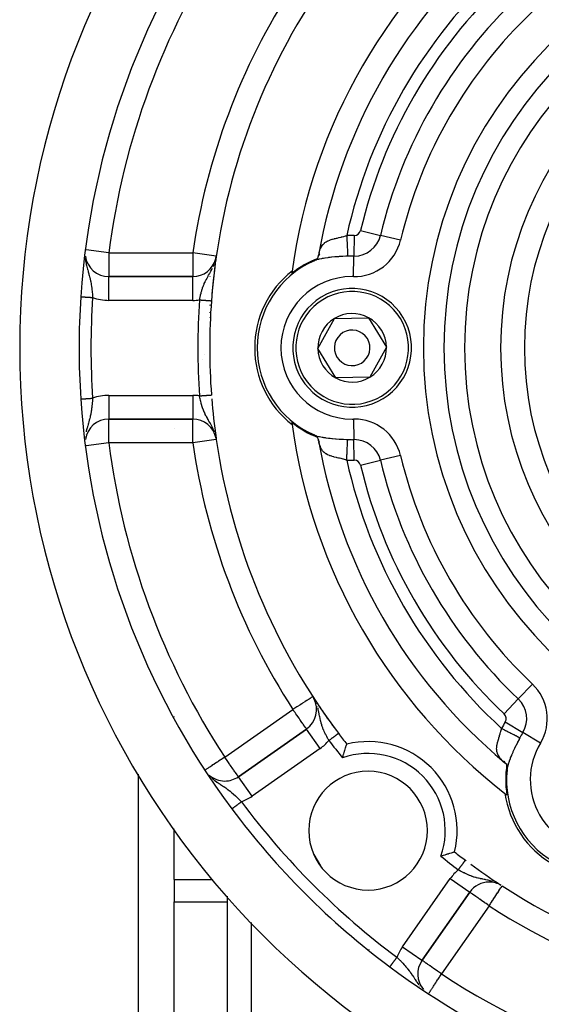
# Model space of a CAD drawing. Units: millimetres. Extents: x 24 to 1084, y -556 to 273.
# Drawn here: x 903 to 947, y -151 to -68 of the extents above; entities that cross this region are included whole.
import ezdxf

# ---------------------------------------------------------------- set-up
doc = ezdxf.new("R2010")
doc.units = ezdxf.units.MM
doc.linetypes.add('DASHED', pattern=[9.652, 8.128, -1.524])
doc.layers.add('nevidi', color=4, linetype='DASHED')

msp = doc.modelspace()

# ---------------------------------------------------------------- linework, layer by layer
at = {"color": 2}
for p, q in [((928.203, -87.863), (928.166, -88.051)), ((928.239, -87.887), (928.171, -88.023)), ((928.222, -87.86), (928.176, -88)), ((928.34, -87.161), (928.337, -87.166)), ((928.337, -87.166), (928.34, -87.161)), ((919.53, -88.252), (919.554, -88.092)), ((927.499, -88.616), (927.497, -88.619)), ((927.497, -88.619), (927.499, -88.616)), ((927.813, -88.468), (927.797, -88.475)), ((927.989, -88.364), (927.836, -88.447)), ((917.575, -89.806), (910.51, -89.806)), ((910.51, -89.806), (917.575, -89.806)), ((917, -89.736), (917, -89.734)), ((917, -89.736), (917, -89.734)), ((917.575, -89.809), (917.575, -89.806)), ((928.114, -95.872), (929.5, -93.339)), ((929.5, -93.339), (932.386, -93.274)), ((932.386, -93.274), (933.886, -95.74)), ((929.614, -98.338), (928.114, -95.872)), ((933.886, -95.74), (932.5, -98.272)), ((932.5, -98.272), (929.614, -98.338)), ((919.261, -100.806), (919.232, -100.806)), ((910.51, -101.804), (910.51, -101.806)), ((910.51, -101.806), (917.575, -101.806)), ((917.575, -101.806), (910.51, -101.806)), ((916, -102.626), (916, -102.625)), ((919.513, -103.295), (919.554, -103.52)), ((919.514, -103.298), (919.554, -103.52)), ((919.54, -103.429), (919.515, -103.306)), ((919.523, -103.331), (919.554, -103.52)), ((919.527, -103.349), (919.554, -103.52)), ((919.528, -103.352), (919.554, -103.52)), ((919.53, -103.361), (919.554, -103.52)), ((919.533, -103.377), (919.554, -103.52)), ((919.535, -103.386), (919.554, -103.52)), ((927.497, -102.993), (927.499, -102.995)), ((927.499, -102.995), (927.497, -102.993)), ((927.761, -103.121), (927.784, -103.13)), ((927.784, -103.132), (927.813, -103.144)), ((928.166, -103.561), (928.203, -103.746)), ((928.176, -103.611), (928.222, -103.754)), ((920.5, -108.237), (920.5, -108.211)), ((920.5, -108.237), (920.5, -108.211)), ((914.168, -123.306), (914.133, -123.306)), ((916, -126.901), (916, -126.866)), ((927.157, -127.906), (921.42, -131.923)), ((921.42, -131.923), (927.157, -127.906)), ((927.158, -127.907), (927.157, -127.906)), ((943.723, -130.63), (943.867, -130.756)), ((943.729, -130.612), (943.828, -130.722)), ((943.762, -130.61), (943.845, -130.737)), ((913, -170.806), (913, -131.7)), ((944.031, -131.629), (944.036, -131.638)), ((944.036, -131.638), (944.031, -131.629)), ((944.05, -131.066), (944.045, -131.24)), ((944.052, -131.27), (944.048, -131.301)), ((920.273, -132.287), (920.273, -132.289)), ((920.5, -132.272), (920.5, -132.268)), ((920.5, -132.272), (920.5, -132.268)), ((921.422, -131.927), (921.42, -131.923)), ((921.75, -132.037), (921.749, -132.036)), ((921.75, -132.037), (921.749, -132.036)), ((920.5, -134.078), (920.5, -134.076)), ((920.5, -134.078), (920.5, -134.076)), ((916, -140.567), (916, -136.311)), ((916, -140.567), (916, -141.412)), ((916, -141.412), (916, -142.471)), ((936.883, -147.386), (940.901, -141.649)), ((940.901, -141.649), (936.883, -147.386)), ((943.552, -141.071), (943.436, -141.004)), ((943.626, -141.12), (943.627, -141.118)), ((916, -158.753), (916, -142.471)), ((920.5, -208.63), (920.5, -141.986)), ((920.5, -208.63), (920.5, -141.986)), ((927.682, -142.312), (927.68, -142.308)), ((936.881, -147.385), (936.883, -147.386))]:
    msp.add_line(p, q, dxfattribs=at)
for points in [[(927.747, -88.497), (927.784, -88.48), (927.797, -88.474), (927.812, -88.465), (927.819, -88.46), (927.829, -88.452), (927.836, -88.447), (927.837, -88.446), (927.839, -88.445), (927.845, -88.44), (927.854, -88.434), (927.856, -88.432), (927.863, -88.428), (927.873, -88.421), (927.874, -88.42), (927.877, -88.418), (927.881, -88.415), (927.883, -88.414), (927.893, -88.407), (927.9, -88.402), (927.904, -88.4), (927.915, -88.393), (927.92, -88.39), (927.925, -88.387), (927.932, -88.383), (927.938, -88.379), (927.95, -88.372), (927.951, -88.371), (927.97, -88.359), (927.978, -88.354), (927.988, -88.348), (928.005, -88.338), (928.019, -88.33), (928.031, -88.322), (928.032, -88.322), (928.043, -88.316), (928.046, -88.314), (928.057, -88.307), (928.065, -88.302), (928.081, -88.292), (928.084, -88.29), (928.094, -88.284), (928.102, -88.279), (928.103, -88.278), (928.104, -88.278), (928.119, -88.268)], [(928.119, -88.268), (928.151, -88.126), (928.166, -88.051), (928.177, -87.989)], [(908.143, -91.498), (908.144, -91.498), (908.144, -91.498)], [(928.119, -103.344), (928.109, -103.337), (928.104, -103.334), (928.102, -103.333), (928.094, -103.327), (928.085, -103.322), (928.075, -103.315), (928.065, -103.31), (928.064, -103.309), (928.054, -103.303), (928.046, -103.298), (928.043, -103.296), (928.032, -103.29), (928.02, -103.283), (928.019, -103.282), (928.009, -103.276), (927.997, -103.269), (927.987, -103.263), (927.985, -103.262), (927.973, -103.254), (927.97, -103.252), (927.961, -103.247), (927.949, -103.24), (927.938, -103.233), (927.931, -103.229), (927.92, -103.222), (927.915, -103.218), (927.904, -103.211), (927.893, -103.204), (927.883, -103.198), (927.881, -103.197), (927.874, -103.192), (927.873, -103.191), (927.863, -103.184), (927.854, -103.178), (927.845, -103.172), (927.839, -103.167), (927.836, -103.164), (927.829, -103.16), (927.813, -103.148), (927.812, -103.147), (927.797, -103.138), (927.784, -103.132), (927.747, -103.114)], [(928.177, -103.622), (928.166, -103.561), (928.158, -103.524), (928.15, -103.483), (928.119, -103.344)], [(930.187, -130.332), (930.195, -130.306), (930.233, -130.176), (930.24, -130.149), (930.278, -130.022), (930.286, -129.997), (930.287, -129.993), (930.32, -129.886), (930.323, -129.876), (930.331, -129.851), (930.348, -129.797), (930.366, -129.738), (930.373, -129.715), (930.407, -129.611), (930.413, -129.591), (930.443, -129.498), (930.449, -129.48), (930.476, -129.4), (930.481, -129.385), (930.503, -129.318), (930.507, -129.306), (930.525, -129.255), (930.528, -129.246), (930.54, -129.211), (930.542, -129.206), (930.542, -129.203), (930.548, -129.187), (930.548, -129.187), (930.549, -129.185), (930.55, -129.182)], [(944.032, -130.905), (943.924, -130.806), (943.867, -130.756), (943.819, -130.716)], [(944.044, -131.342), (944.048, -131.301), (944.049, -131.287), (944.049, -131.269), (944.048, -131.261), (944.046, -131.248), (944.045, -131.24), (944.045, -131.238), (944.045, -131.236), (944.044, -131.228), (944.043, -131.218), (944.043, -131.215), (944.042, -131.207), (944.041, -131.195), (944.041, -131.194), (944.04, -131.19), (944.04, -131.185), (944.04, -131.183), (944.039, -131.171), (944.039, -131.162), (944.039, -131.158), (944.038, -131.145), (944.038, -131.139), (944.038, -131.132), (944.037, -131.125), (944.037, -131.118), (944.037, -131.104), (944.037, -131.102), (944.036, -131.08), (944.036, -131.07), (944.036, -131.059), (944.036, -131.039), (944.035, -131.022), (944.035, -131.008), (944.035, -131.008), (944.035, -130.995), (944.035, -130.992), (944.034, -130.979), (944.034, -130.969), (944.034, -130.95), (944.034, -130.946), (944.033, -130.935), (944.033, -130.926), (944.033, -130.924), (944.033, -130.923), (944.032, -130.905)], [(944.059, -131.233), (944.052, -131.277), (944.049, -131.302)], [(939.621, -138.257), (939.619, -138.258), (939.603, -138.264), (939.601, -138.265), (939.6, -138.265), (939.56, -138.279), (939.559, -138.279), (939.5, -138.299), (939.499, -138.299), (939.491, -138.302), (939.434, -138.321), (939.422, -138.325), (939.421, -138.326), (939.326, -138.357), (939.325, -138.357), (939.216, -138.393), (939.214, -138.394), (939.209, -138.395), (939.119, -138.424), (939.091, -138.433), (939.089, -138.433), (939.01, -138.459), (938.955, -138.476), (938.953, -138.476), (938.92, -138.487), (938.813, -138.519), (938.81, -138.52), (938.808, -138.521), (938.657, -138.566), (938.655, -138.566), (938.501, -138.611), (938.498, -138.612), (938.474, -138.619)]]:
    msp.add_lwpolyline(points, dxfattribs=at)
for centre, radius, start, end in [((973, -95.806), 70, 99.89859, 260.10141), ((973, -95.806), 65, 143.32399, 176.19988), ((973, -95.806), 47.5, 127.82432, 172.17568), ((973, -95.806), 45.5, 129.8921, 170.1079), ((973, -95.806), 54, 147.04671, 175.78606), ((973, -95.806), 27.5, 0, 180), ((910.51, -87.806), 2, 187.81633, 270), ((917.575, -87.806), 2, 270, 346.06635), ((973, -95.806), 54, 172.11737, 173.22358), ((973, -95.806), 54, 171.78679, 172.02897), ((931, -95.806), 8, 113.99762, 246.00238), ((931, -95.806), 8.07, 110.91659, 129.05792), ((973, -95.806), 54, 173.28354, 175.44306), ((931, -95.806), 8.21, 128.03095, 231.96905), ((973, -95.806), 47.5, 172.17568, 172.41931), ((931, -95.806), 5, 301.30286, 121.30286), ((973, -95.806), 65, 176.19988, 183.80012), ((973, -95.806), 54, 175.78606, 184.21394), ((973, -95.806), 54, 175.66777, 175.78606), ((931, -95.806), 5, 121.30286, 301.30286), ((931, -95.806), 2.887, 121.30286, 181.30286), ((931, -95.806), 2.887, 61.30286, 121.30286), ((931, -95.806), 2.887, 1.30286, 61.30286), ((931, -95.806), 1.5, 121.30286, 301.30286), ((931, -95.806), 1.5, 301.30286, 121.30286), ((931, -95.806), 2.887, 181.30286, 241.30286), ((931, -95.806), 2.887, 301.30286, 1.30286), ((973, -95.806), 27.5, 180, 0), ((931, -95.806), 2.887, 241.30286, 301.30286), ((973, -95.806), 65, 183.80012, 216.67601), ((973, -95.806), 54, 184.21394, 184.23063), ((973, -95.806), 54, 184.55623, 188.09289), ((910.51, -103.806), 2, 90, 171.93101), ((917.575, -103.806), 2, 10.86211, 90), ((973, -95.806), 47.5, 187.58069, 187.82432), ((931, -95.806), 8.07, 230.94208, 249.08341), ((973, -95.806), 47.5, 187.82432, 232.17568), ((973, -95.806), 54, 188.21321, 216.95256), ((973, -95.806), 45.5, 189.8921, 230.1079), ((973, -95.806), 54, 212.95329, 213.19547), ((926.01, -126.267), 2, 305, 27.793), ((926.01, -126.267), 2, 27.88174, 28.34175), ((973, -95.806), 54, 213.28387, 214.39008), ((973, -95.806), 54, 214.45003, 216.60955), ((973, -95.806), 54, 216.83427, 216.95255), ((973, -95.806), 54, 216.95256, 218.17544), ((932.342, -136.465), 7.5, 346.17684, 103.82316), ((952, -132.179), 8.07, 170.91659, 189.05792), ((920.273, -130.285), 2, 228.61382, 270), ((932.342, -136.465), 5, 90, 270), ((932.342, -136.465), 5, 270, 90), ((952, -132.179), 8, 173.99762, 306.00238), ((920.273, -130.285), 2, 270, 305), ((952, -132.179), 8.21, 188.03095, 291.96905), ((973, -95.806), 47.5, 232.17568, 232.41931), ((973, -95.806), 65, 216.67601, 233.32399), ((973, -95.806), 54, 231.82456, 233.04744), ((973, -95.806), 54, 233.04744, 233.12515), ((973, -95.806), 54, 233.64156, 236.9276), ((973, -95.806), 54, 237.04671, 306.95256), ((942.539, -142.796), 2, 90, 145), ((942.539, -142.796), 2, 59.58195, 90), ((938.522, -148.534), 2, 145, 220.84911), ((973, -95.806), 65, 233.32399, 260.07621)]:
    msp.add_arc(centre, radius, start, end, dxfattribs=at)
at = {"layer": 'nevidi', "color": 7, "linetype": 'Continuous'}
for p, q in [((930.974, -78.598), (930.983, -78.583)), ((931.7, -85.932), (933.385, -86.335)), ((931.169, -86.343), (931.138, -88.075)), ((935.069, -86.738), (933.385, -86.335)), ((910.51, -87.806), (908.595, -87.561)), ((910.51, -87.806), (917.575, -87.806)), ((919.554, -88.092), (917.575, -87.806)), ((919.495, -88.398), (919.521, -88.281)), ((931.107, -89.807), (931.138, -88.075)), ((925.952, -89.309), (925.948, -89.307)), ((926.182, -89.442), (926.17, -89.435)), ((910.51, -91.806), (910.51, -89.806)), ((917.575, -91.806), (917.575, -89.809)), ((919, -89.781), (919, -89.784)), ((908.152, -91.499), (908.158, -91.499)), ((917.575, -91.806), (910.51, -91.806)), ((919, -92.175), (919, -92.233)), ((919, -92.805), (919, -92.843)), ((919, -93.222), (919, -93.246)), ((919, -94.24), (919, -94.256)), ((919, -94.439), (919, -94.45)), ((919, -94.577), (919, -94.586)), ((918.357, -96.766), (918.357, -96.765)), ((918.588, -96.365), (918.589, -96.363)), ((918.097, -97.216), (918.097, -97.215)), ((908.145, -100.114), (908.148, -100.114)), ((910.51, -99.806), (917.575, -99.806)), ((910.51, -99.806), (910.51, -101.804)), ((917.575, -99.806), (917.575, -101.806)), ((919.239, -100.884), (919.271, -100.884)), ((931.107, -101.805), (931.138, -103.537)), ((919.368, -102.197), (919.37, -102.197)), ((919.38, -102.197), (919.438, -102.197)), ((925.952, -102.303), (925.948, -102.305)), ((926.182, -102.17), (926.17, -102.177)), ((908.524, -103.3), (908.522, -103.32)), ((919.554, -103.52), (917.575, -103.806)), ((919.488, -103.17), (919.492, -103.183)), ((931.169, -105.268), (931.138, -103.537)), ((910.51, -103.806), (908.595, -104.051)), ((917.575, -103.806), (910.51, -103.806)), ((931.7, -105.68), (933.385, -105.277)), ((935.069, -104.874), (933.385, -105.277)), ((946.181, -124.121), (944.99, -125.378)), ((927.806, -125.377), (927.772, -125.317)), ((927.994, -125.789), (927.984, -125.762)), ((928.066, -125.999), (928.062, -125.986)), ((943.799, -126.636), (944.99, -125.378)), ((920.273, -130.285), (926.01, -126.267)), ((943.89, -127.301), (945.374, -128.194)), ((928.304, -129.544), (927.158, -127.907)), ((946.859, -129.087), (945.374, -128.194)), ((928.304, -129.544), (922.567, -133.561)), ((921.014, -132.142), (921.013, -132.138)), ((922.567, -133.561), (921.422, -131.927)), ((943.85, -133.303), (943.846, -133.305)), ((944.073, -133.174), (944.07, -133.175)), ((920.872, -134.627), (920.875, -134.625)), ((922.185, -136.246), (922.185, -136.244)), ((922.9, -137.106), (922.899, -137.107)), ((927.772, -138.468), (928.327, -139.43)), ((916, -140.567), (919.226, -140.567)), ((935.245, -146.239), (939.262, -140.502)), ((939.262, -140.502), (940.901, -141.649)), ((943.032, -140.818), (943.022, -140.814)), ((916, -142.471), (920.5, -142.471)), ((927.68, -142.308), (927.682, -142.312)), ((942.539, -142.796), (938.522, -148.534)), ((922.5, -144.214), (922.5, -206.321)), ((932.403, -146.489), (932.405, -146.492)), ((935.245, -146.239), (936.881, -147.385)), ((936.672, -149.514), (936.703, -149.551))]:
    msp.add_line(p, q, dxfattribs=at)
for points in [[(928.208, -87.833), (928.216, -87.799), (928.263, -87.623), (928.274, -87.591), (928.29, -87.545), (928.336, -87.431), (928.349, -87.402), (928.404, -87.295), (928.425, -87.259), (928.441, -87.234), (928.533, -87.111), (928.544, -87.097), (928.551, -87.089), (928.658, -86.984), (928.679, -86.966), (928.71, -86.942), (928.8, -86.879), (928.824, -86.865), (928.901, -86.821), (928.957, -86.793), (928.982, -86.781), (929.113, -86.728), (929.126, -86.723), (929.153, -86.713), (929.304, -86.665), (929.333, -86.656), (929.347, -86.652), (929.489, -86.614), (929.519, -86.607), (929.6, -86.587), (929.682, -86.568), (929.713, -86.561), (929.73, -86.557), (929.867, -86.525), (929.878, -86.522), (929.909, -86.515), (930.076, -86.476), (930.107, -86.468), (930.148, -86.458), (930.274, -86.426), (930.306, -86.418), (930.437, -86.382), (930.475, -86.371), (930.508, -86.362), (930.54, -86.353)], [(930.54, -86.353), (930.54, -86.353), (930.542, -86.393), (930.55, -86.564), (930.553, -86.624), (930.554, -86.643), (930.562, -86.812), (930.566, -86.889), (930.566, -86.889), (930.574, -87.053), (930.578, -87.127), (930.578, -87.145), (930.585, -87.282), (930.588, -87.352), (930.59, -87.386), (930.596, -87.497), (930.599, -87.561), (930.601, -87.607), (930.605, -87.693), (930.608, -87.751), (930.611, -87.806), (930.614, -87.869), (930.616, -87.919), (930.619, -87.978), (930.621, -88.02), (930.623, -88.063), (930.624, -88.083)], [(910.51, -87.806), (910.51, -87.994), (910.51, -87.995), (910.51, -88.258), (910.51, -88.262), (910.51, -88.515), (910.51, -88.52), (910.51, -88.759), (910.51, -88.765), (910.51, -88.986), (910.51, -88.992), (910.51, -89.175), (910.51, -89.191), (910.51, -89.197), (910.51, -89.372), (910.51, -89.377), (910.51, -89.524), (910.51, -89.528), (910.51, -89.646), (910.51, -89.648), (910.51, -89.734), (910.51, -89.735), (910.51, -89.788), (910.51, -89.788), (910.51, -89.806)], [(917.575, -87.806), (917.575, -87.994), (917.575, -87.996), (917.575, -88.258), (917.575, -88.263), (917.575, -88.37), (917.575, -88.515), (917.575, -88.521), (917.575, -88.759), (917.575, -88.767), (917.575, -88.986), (917.575, -88.994), (917.575, -89.191), (917.575, -89.199), (917.575, -89.372), (917.575, -89.378), (917.575, -89.524), (917.575, -89.529), (917.575, -89.646), (917.575, -89.649), (917.575, -89.734), (917.575, -89.736), (917.575, -89.788), (917.575, -89.788), (917.575, -89.806)], [(908.516, -88.222), (908.522, -88.293), (908.523, -88.301), (908.544, -88.458), (908.547, -88.479), (908.556, -88.531), (908.558, -88.54), (908.597, -88.74), (908.602, -88.76), (908.605, -88.772), (908.631, -88.881), (908.657, -88.983), (908.66, -88.994), (908.67, -89.032), (908.716, -89.197), (908.719, -89.207), (908.729, -89.242), (908.759, -89.346), (908.777, -89.407), (908.779, -89.414), (908.825, -89.573), (908.836, -89.613), (908.837, -89.618), (908.861, -89.704), (908.89, -89.814), (908.891, -89.819), (908.908, -89.885), (908.94, -90.017), (908.941, -90.023), (908.969, -90.15), (908.976, -90.184), (908.984, -90.223), (908.985, -90.23), (909.022, -90.434), (909.023, -90.441), (909.03, -90.483), (909.054, -90.646), (909.055, -90.652), (909.072, -90.78), (909.074, -90.797), (909.082, -90.864), (909.082, -90.87), (909.104, -91.077), (909.105, -91.086), (909.105, -91.092), (909.124, -91.31), (909.124, -91.317), (909.128, -91.373), (909.139, -91.535), (909.14, -91.542), (909.141, -91.564)], [(919.435, -88.603), (919.455, -88.538), (919.456, -88.537)], [(930.624, -88.083), (930.524, -88.088), (930.475, -88.091), (930.213, -88.105), (930.164, -88.108), (929.907, -88.125), (929.858, -88.129), (929.622, -88.147), (929.602, -88.149), (929.554, -88.153), (929.302, -88.176), (929.256, -88.18), (929.159, -88.191), (929.009, -88.208), (928.963, -88.213), (928.731, -88.245), (928.688, -88.251), (928.58, -88.269), (928.519, -88.28), (928.465, -88.289), (928.425, -88.297), (928.217, -88.343), (928.179, -88.352), (928.084, -88.378), (927.989, -88.406), (927.955, -88.417), (927.784, -88.481), (927.761, -88.491)], [(918.149, -91.764), (918.152, -91.749), (918.163, -91.686), (918.179, -91.603), (918.192, -91.542), (918.221, -91.406), (918.223, -91.396), (918.225, -91.386), (918.237, -91.336), (918.272, -91.193), (918.287, -91.134), (918.289, -91.127), (918.326, -90.995), (918.344, -90.937), (918.371, -90.85), (918.387, -90.802), (918.406, -90.747), (918.453, -90.616), (918.468, -90.578), (918.471, -90.572), (918.474, -90.562), (918.527, -90.435), (918.55, -90.382), (918.583, -90.308), (918.607, -90.259), (918.632, -90.207), (918.679, -90.112), (918.692, -90.087), (918.718, -90.037), (918.719, -90.035), (918.782, -89.92), (918.81, -89.869), (918.864, -89.773), (918.876, -89.752), (918.879, -89.747), (918.908, -89.697), (918.981, -89.57), (919.009, -89.521), (919.029, -89.485), (919.051, -89.446), (919.082, -89.39), (919.109, -89.341), (919.174, -89.219), (919.18, -89.207), (919.207, -89.154), (919.231, -89.104)], [(919.298, -88.96), (919.299, -88.958), (919.359, -88.813), (919.383, -88.752)], [(908.144, -91.498), (908.144, -91.498), (908.147, -91.498), (908.147, -91.498), (908.151, -91.498)], [(908.159, -91.499), (908.16, -91.499), (908.166, -91.499), (908.167, -91.499), (908.175, -91.5)], [(908.177, -91.5), (908.187, -91.501), (908.189, -91.501), (908.192, -91.501), (908.2, -91.502), (908.202, -91.502), (908.215, -91.503), (908.217, -91.503), (908.232, -91.504), (908.234, -91.504), (908.242, -91.505), (908.25, -91.505), (908.252, -91.505), (908.27, -91.506), (908.272, -91.506), (908.291, -91.508), (908.294, -91.508), (908.309, -91.509), (908.314, -91.509), (908.317, -91.509), (908.338, -91.511), (908.341, -91.511), (908.364, -91.513), (908.367, -91.513), (908.39, -91.514), (908.391, -91.514), (908.395, -91.515), (908.42, -91.516), (908.423, -91.517), (908.449, -91.518), (908.453, -91.519), (908.48, -91.52), (908.484, -91.521), (908.485, -91.521), (908.513, -91.522), (908.517, -91.523), (908.546, -91.525), (908.55, -91.525), (908.58, -91.527), (908.585, -91.527), (908.591, -91.528), (908.616, -91.529), (908.62, -91.53), (908.652, -91.532), (908.657, -91.532), (908.689, -91.534), (908.694, -91.535), (908.707, -91.535), (908.727, -91.537), (908.732, -91.537), (908.766, -91.539), (908.771, -91.54), (908.806, -91.542), (908.811, -91.542), (908.831, -91.544), (908.846, -91.545), (908.851, -91.545), (908.886, -91.547), (908.891, -91.548), (908.927, -91.55), (908.933, -91.55), (908.961, -91.552), (908.969, -91.553), (908.974, -91.553), (909.011, -91.556), (909.016, -91.556), (909.052, -91.558), (909.058, -91.559), (909.094, -91.561), (909.095, -91.561), (909.1, -91.561), (909.137, -91.564), (909.141, -91.564)], [(918.149, -91.764), (918.159, -91.765), (918.162, -91.765), (918.202, -91.768), (918.205, -91.769), (918.216, -91.769), (918.244, -91.771), (918.247, -91.772), (918.287, -91.775), (918.29, -91.775), (918.329, -91.778), (918.332, -91.778), (918.349, -91.779), (918.371, -91.781), (918.374, -91.781), (918.412, -91.784), (918.415, -91.784), (918.453, -91.787), (918.456, -91.787), (918.478, -91.789), (918.494, -91.79), (918.497, -91.79), (918.534, -91.793), (918.537, -91.793), (918.573, -91.796), (918.576, -91.796), (918.601, -91.798), (918.611, -91.798), (918.614, -91.799), (918.649, -91.801), (918.651, -91.801), (918.685, -91.804), (918.688, -91.804), (918.716, -91.806), (918.721, -91.807), (918.723, -91.807), (918.755, -91.809), (918.758, -91.809), (918.789, -91.812), (918.791, -91.812), (918.821, -91.814), (918.821, -91.814), (918.823, -91.814), (918.852, -91.816), (918.854, -91.816), (918.882, -91.818), (918.884, -91.819), (918.91, -91.821), (918.912, -91.821), (918.913, -91.821), (918.937, -91.822), (918.939, -91.823), (918.963, -91.824), (918.964, -91.825), (918.987, -91.826), (918.988, -91.826), (918.992, -91.827), (919.009, -91.828)], [(919.011, -91.828), (919.03, -91.829), (919.031, -91.829), (919.049, -91.831)], [(919.05, -91.831), (919.056, -91.831), (919.067, -91.832), (919.068, -91.832), (919.083, -91.833), (919.084, -91.833), (919.097, -91.834), (919.098, -91.834), (919.103, -91.835), (919.109, -91.835), (919.11, -91.835), (919.12, -91.836)], [(919.121, -91.836), (919.129, -91.837), (919.129, -91.837), (919.133, -91.837), (919.136, -91.837), (919.136, -91.837), (919.141, -91.838), (919.141, -91.838), (919.146, -91.838)], [(908.148, -100.113), (908.152, -100.113), (908.153, -100.113), (908.159, -100.113), (908.16, -100.113)], [(908.16, -100.113), (908.167, -100.112), (908.169, -100.112), (908.177, -100.112), (908.179, -100.111), (908.189, -100.111), (908.191, -100.111), (908.192, -100.111), (908.202, -100.11), (908.204, -100.11), (908.217, -100.109), (908.219, -100.109), (908.233, -100.108), (908.236, -100.108), (908.242, -100.107), (908.252, -100.107), (908.255, -100.106), (908.271, -100.105), (908.275, -100.105), (908.293, -100.104), (908.296, -100.104), (908.309, -100.103), (908.316, -100.102), (908.319, -100.102), (908.34, -100.101), (908.344, -100.1), (908.365, -100.099), (908.37, -100.099), (908.39, -100.097), (908.393, -100.097), (908.397, -100.097), (908.421, -100.095), (908.426, -100.095), (908.45, -100.093), (908.455, -100.093), (908.481, -100.091), (908.484, -100.091), (908.486, -100.091), (908.513, -100.089), (908.519, -100.089), (908.546, -100.087), (908.552, -100.087), (908.581, -100.085), (908.586, -100.084), (908.591, -100.084), (908.616, -100.082), (908.621, -100.082), (908.652, -100.08), (908.658, -100.08), (908.689, -100.078), (908.695, -100.077), (908.707, -100.076), (908.726, -100.075), (908.732, -100.075), (908.765, -100.073), (908.771, -100.072), (908.804, -100.07), (908.81, -100.07), (908.831, -100.068), (908.843, -100.067), (908.85, -100.067), (908.884, -100.065), (908.89, -100.064), (908.924, -100.062), (908.931, -100.061), (908.961, -100.059), (908.966, -100.059), (908.972, -100.059), (909.007, -100.056), (909.014, -100.056), (909.049, -100.054), (909.055, -100.053), (909.09, -100.051), (909.094, -100.051), (909.097, -100.05), (909.132, -100.048), (909.139, -100.048), (909.141, -100.048)], [(909.141, -100.048), (909.139, -100.084), (909.134, -100.15), (909.127, -100.262), (909.123, -100.309), (909.112, -100.446), (909.108, -100.486), (909.104, -100.533), (909.086, -100.708), (909.082, -100.743), (909.081, -100.754), (909.074, -100.815), (909.06, -100.926), (909.054, -100.971), (909.044, -101.04), (909.029, -101.138), (909.021, -101.183), (908.994, -101.338), (908.991, -101.349), (908.983, -101.393), (908.969, -101.461), (908.949, -101.555), (908.939, -101.599), (908.93, -101.637), (908.9, -101.759), (908.889, -101.802), (908.861, -101.907), (908.851, -101.944), (908.847, -101.96), (908.835, -102.003), (908.789, -102.164), (908.776, -102.208), (908.759, -102.266), (908.758, -102.269), (908.727, -102.376), (908.715, -102.417), (908.67, -102.579), (908.667, -102.591), (908.66, -102.618), (908.656, -102.632), (908.611, -102.812), (908.602, -102.854), (908.597, -102.872)], [(918.149, -99.847), (918.151, -99.847), (918.153, -99.847), (918.194, -99.844), (918.195, -99.844), (918.216, -99.842), (918.236, -99.841), (918.237, -99.841), (918.278, -99.838), (918.279, -99.838), (918.32, -99.835), (918.321, -99.835), (918.349, -99.833), (918.361, -99.832), (918.363, -99.832), (918.402, -99.829), (918.404, -99.829), (918.443, -99.826), (918.444, -99.826), (918.478, -99.823), (918.483, -99.823), (918.485, -99.823), (918.523, -99.82), (918.524, -99.82), (918.562, -99.817), (918.563, -99.817), (918.6, -99.814), (918.601, -99.814), (918.601, -99.814), (918.637, -99.811), (918.638, -99.811), (918.673, -99.809), (918.675, -99.809), (918.709, -99.806), (918.71, -99.806), (918.716, -99.806), (918.743, -99.804), (918.745, -99.803), (918.777, -99.801), (918.778, -99.801), (918.809, -99.799), (918.81, -99.799), (918.821, -99.798), (918.84, -99.796), (918.841, -99.796), (918.87, -99.794), (918.871, -99.794), (918.899, -99.792), (918.9, -99.792), (918.913, -99.791), (918.926, -99.79), (918.927, -99.79), (918.952, -99.788), (918.953, -99.788), (918.976, -99.786), (918.977, -99.786), (918.992, -99.785), (918.999, -99.785), (919, -99.785), (919.02, -99.783), (919.021, -99.783), (919.04, -99.782), (919.041, -99.782), (919.056, -99.781), (919.058, -99.78), (919.059, -99.78), (919.075, -99.779), (919.075, -99.779), (919.09, -99.778), (919.09, -99.778), (919.103, -99.777), (919.103, -99.777), (919.103, -99.777), (919.114, -99.776), (919.115, -99.776), (919.124, -99.775), (919.124, -99.775), (919.132, -99.775), (919.132, -99.775), (919.133, -99.775), (919.138, -99.774), (919.139, -99.774), (919.143, -99.774), (919.143, -99.774), (919.145, -99.774)], [(919.387, -102.87), (919.383, -102.859), (919.303, -102.664), (919.299, -102.653), (919.298, -102.652), (919.295, -102.646), (919.211, -102.467), (919.206, -102.456), (919.174, -102.393), (919.118, -102.287), (919.113, -102.279), (919.108, -102.269), (919.029, -102.127), (919.013, -102.099), (919.008, -102.088), (918.939, -101.969), (918.912, -101.922), (918.907, -101.912), (918.864, -101.838), (918.814, -101.749), (918.808, -101.739), (918.775, -101.679), (918.722, -101.581), (918.716, -101.571), (918.679, -101.5), (918.634, -101.411), (918.631, -101.404), (918.63, -101.401), (918.552, -101.235), (918.548, -101.225), (918.508, -101.133), (918.477, -101.055), (918.472, -101.045), (918.471, -101.04), (918.407, -100.87), (918.405, -100.862), (918.404, -100.86), (918.345, -100.68), (918.342, -100.669), (918.318, -100.587), (918.289, -100.483), (918.286, -100.472), (918.244, -100.309), (918.238, -100.281), (918.235, -100.269), (918.225, -100.226), (918.193, -100.075), (918.19, -100.063), (918.183, -100.029), (918.152, -99.867), (918.15, -99.854), (918.149, -99.847)], [(910.51, -103.806), (910.51, -103.618), (910.51, -103.617), (910.51, -103.353), (910.51, -103.35), (910.51, -103.097), (910.51, -103.092), (910.51, -102.853), (910.51, -102.847), (910.51, -102.626), (910.51, -102.62), (910.51, -102.436), (910.51, -102.42), (910.51, -102.415), (910.51, -102.24), (910.51, -102.235), (910.51, -102.087), (910.51, -102.084), (910.51, -101.966), (910.51, -101.964), (910.51, -101.878), (910.51, -101.876), (910.51, -101.824), (910.51, -101.824), (910.51, -101.806)], [(917.575, -103.806), (917.575, -103.618), (917.575, -103.616), (917.575, -103.353), (917.575, -103.349), (917.575, -103.242), (917.575, -103.097), (917.575, -103.09), (917.575, -102.853), (917.575, -102.845), (917.575, -102.626), (917.575, -102.618), (917.575, -102.42), (917.575, -102.413), (917.575, -102.24), (917.575, -102.234), (917.575, -102.087), (917.575, -102.083), (917.575, -101.966), (917.575, -101.963), (917.575, -101.878), (917.575, -101.876), (917.575, -101.824), (917.575, -101.823), (917.575, -101.806)], [(908.556, -103.083), (908.556, -103.083), (908.555, -103.085)], [(919.515, -103.306), (919.513, -103.294), (919.443, -103.008)], [(927.796, -103.136), (927.814, -103.143), (927.988, -103.205), (928.022, -103.216)], [(928.084, -103.234), (928.217, -103.269), (928.255, -103.278), (928.465, -103.322), (928.506, -103.33), (928.519, -103.332), (928.58, -103.343), (928.731, -103.367), (928.775, -103.373), (929.012, -103.404), (929.057, -103.41), (929.16, -103.421), (929.302, -103.436), (929.348, -103.44), (929.598, -103.463), (929.622, -103.465), (929.646, -103.467), (929.906, -103.486), (929.955, -103.49), (930.215, -103.506), (930.264, -103.509), (930.525, -103.524), (930.575, -103.526), (930.624, -103.529)], [(930.54, -105.259), (930.542, -105.219), (930.546, -105.139), (930.548, -105.085), (930.554, -104.969), (930.558, -104.89), (930.561, -104.817), (930.566, -104.722), (930.57, -104.646), (930.574, -104.557), (930.578, -104.485), (930.581, -104.412), (930.586, -104.311), (930.588, -104.26), (930.592, -104.192), (930.597, -104.082), (930.599, -104.051), (930.602, -103.988), (930.607, -103.874), (930.608, -103.86), (930.611, -103.805), (930.616, -103.692), (930.616, -103.692), (930.618, -103.644), (930.623, -103.549), (930.624, -103.539), (930.624, -103.529)], [(930.54, -105.259), (930.521, -105.253), (930.476, -105.24), (930.444, -105.232), (930.275, -105.186), (930.243, -105.178), (930.23, -105.174), (930.076, -105.136), (930.044, -105.128), (929.946, -105.105), (929.876, -105.089), (929.845, -105.082), (929.73, -105.055), (929.682, -105.044), (929.675, -105.042), (929.652, -105.037), (929.491, -104.998), (929.461, -104.99), (929.417, -104.979), (929.304, -104.947), (929.276, -104.939), (929.178, -104.907), (929.126, -104.889), (929.099, -104.879), (928.959, -104.82), (928.957, -104.819), (928.931, -104.806), (928.799, -104.732), (928.776, -104.717), (928.762, -104.707), (928.658, -104.627), (928.637, -104.609), (928.589, -104.563), (928.533, -104.502), (928.515, -104.479), (928.441, -104.378), (928.425, -104.353), (928.41, -104.327), (928.337, -104.183), (928.324, -104.154), (928.32, -104.144), (928.264, -103.99), (928.254, -103.957), (928.224, -103.849), (928.207, -103.777)], [(927.688, -125.179), (927.684, -125.182), (927.675, -125.188), (927.671, -125.19), (927.648, -125.206), (927.632, -125.216), (927.617, -125.226), (927.611, -125.229), (927.56, -125.263), (927.558, -125.264), (927.483, -125.313), (927.459, -125.328), (927.452, -125.332), (927.379, -125.38), (927.333, -125.41), (927.264, -125.454), (927.233, -125.475), (927.183, -125.507), (927.056, -125.589), (927.027, -125.608), (927.012, -125.618), (926.831, -125.735), (926.823, -125.74), (926.751, -125.787), (926.619, -125.873), (926.592, -125.89), (926.404, -126.012), (926.404, -126.012), (926.344, -126.051), (926.182, -126.156), (926.091, -126.215), (926.01, -126.267)], [(927.935, -125.642), (927.908, -125.581), (927.901, -125.566)], [(927.157, -127.906), (927.151, -127.896), (927.147, -127.891), (927.13, -127.868), (927.116, -127.847), (927.096, -127.819), (927.065, -127.775), (927.056, -127.762), (927.047, -127.748), (926.996, -127.675), (926.981, -127.654), (926.908, -127.55), (926.897, -127.535), (926.831, -127.44), (926.805, -127.402), (926.794, -127.387), (926.687, -127.234), (926.671, -127.211), (926.592, -127.099), (926.557, -127.048), (926.528, -127.007), (926.417, -126.848), (926.367, -126.777), (926.344, -126.744), (926.269, -126.638), (926.192, -126.527), (926.118, -126.421), (926.091, -126.383), (926.01, -126.267)], [(929.048, -128.869), (929.04, -128.856), (928.997, -128.784), (928.964, -128.728), (928.933, -128.673), (928.861, -128.544), (928.857, -128.535), (928.832, -128.489), (928.776, -128.382), (928.764, -128.358), (928.737, -128.303), (928.725, -128.279), (928.675, -128.173), (928.65, -128.118), (928.606, -128.017), (928.594, -127.989), (928.571, -127.934), (928.521, -127.805), (928.502, -127.75), (928.501, -127.748), (928.479, -127.685), (928.457, -127.62), (928.44, -127.565), (928.411, -127.467), (928.401, -127.434), (928.386, -127.379), (928.353, -127.249), (928.347, -127.227), (928.34, -127.195), (928.334, -127.172), (928.31, -127.063), (928.298, -127.007), (928.27, -126.871), (928.269, -126.864), (928.267, -126.853), (928.258, -126.813), (928.23, -126.67), (928.218, -126.614), (928.204, -126.547), (928.196, -126.506), (928.188, -126.468), (928.175, -126.413), (928.14, -126.265), (928.138, -126.257), (928.126, -126.208), (928.104, -126.127)], [(929.048, -128.869), (929.056, -128.863), (929.058, -128.862), (929.09, -128.838), (929.092, -128.836), (929.124, -128.812), (929.127, -128.81), (929.154, -128.789), (929.158, -128.786), (929.161, -128.785), (929.192, -128.761), (929.195, -128.759), (929.226, -128.736), (929.228, -128.734), (929.259, -128.711), (929.259, -128.71), (929.261, -128.709), (929.292, -128.686), (929.294, -128.684), (929.324, -128.661), (929.327, -128.66), (929.356, -128.637), (929.358, -128.636), (929.361, -128.634), (929.388, -128.614), (929.39, -128.612), (929.418, -128.591), (929.42, -128.589), (929.448, -128.568), (929.45, -128.567), (929.456, -128.562), (929.478, -128.546), (929.48, -128.545), (929.506, -128.525), (929.508, -128.523), (929.534, -128.504), (929.536, -128.502), (929.545, -128.496), (929.561, -128.484), (929.562, -128.482), (929.587, -128.464), (929.588, -128.463), (929.611, -128.446), (929.613, -128.444), (929.624, -128.436), (929.635, -128.428), (929.637, -128.426), (929.658, -128.411), (929.659, -128.409), (929.679, -128.394), (929.681, -128.393), (929.693, -128.384), (929.7, -128.379), (929.701, -128.378), (929.719, -128.364), (929.72, -128.363), (929.737, -128.351), (929.738, -128.35), (929.75, -128.341), (929.754, -128.338), (929.755, -128.337), (929.769, -128.327), (929.77, -128.326), (929.783, -128.316), (929.784, -128.315), (929.795, -128.307), (929.796, -128.307), (929.797, -128.306), (929.807, -128.298), (929.808, -128.297), (929.817, -128.29), (929.818, -128.29), (929.826, -128.284), (929.826, -128.284), (929.827, -128.284), (929.833, -128.279), (929.834, -128.278), (929.839, -128.274), (929.839, -128.274), (929.843, -128.271), (929.843, -128.271), (929.844, -128.271), (929.846, -128.269)], [(943.819, -130.716), (943.699, -130.611), (943.673, -130.587), (943.647, -130.561), (943.546, -130.458), (943.523, -130.433), (943.439, -130.331), (943.415, -130.299), (943.397, -130.273), (943.311, -130.136), (943.297, -130.109), (943.297, -130.109), (943.236, -129.968), (943.227, -129.942), (943.211, -129.889), (943.19, -129.797), (943.185, -129.769), (943.172, -129.667), (943.17, -129.621), (943.169, -129.593), (943.173, -129.443), (943.174, -129.44), (943.176, -129.414), (943.197, -129.261), (943.202, -129.232), (943.207, -129.206), (943.236, -129.077), (943.243, -129.048), (943.265, -128.964), (943.285, -128.892), (943.293, -128.862), (943.339, -128.709), (943.341, -128.701), (943.35, -128.671), (943.355, -128.654), (943.4, -128.509), (943.409, -128.479), (943.42, -128.442), (943.458, -128.314), (943.467, -128.283), (943.502, -128.162), (943.514, -128.118), (943.523, -128.087), (943.567, -127.916), (943.576, -127.884), (943.579, -127.87), (943.584, -127.851)], [(943.584, -127.851), (943.619, -127.869), (943.67, -127.896), (943.772, -127.948), (943.842, -127.984), (943.909, -128.019), (943.992, -128.061), (944.061, -128.097), (944.143, -128.139), (944.207, -128.172), (944.273, -128.205), (944.366, -128.254), (944.411, -128.277), (944.473, -128.309), (944.575, -128.361), (944.602, -128.375), (944.659, -128.404), (944.766, -128.459), (944.777, -128.465), (944.829, -128.491), (944.933, -128.545), (944.935, -128.546), (944.978, -128.568), (945.068, -128.615), (945.079, -128.62), (945.106, -128.634), (945.124, -128.643)], [(945.124, -128.643), (945.078, -128.732), (945.056, -128.777), (944.938, -129.011), (944.916, -129.054), (944.802, -129.286), (944.781, -129.33), (944.764, -129.365), (944.67, -129.561), (944.649, -129.605), (944.6, -129.712), (944.544, -129.834), (944.524, -129.877), (944.424, -130.105), (944.406, -130.147), (944.347, -130.29), (944.318, -130.364), (944.302, -130.404), (944.3, -130.409), (944.223, -130.616), (944.21, -130.655), (944.145, -130.858), (944.141, -130.874), (944.135, -130.895), (944.086, -131.087), (944.079, -131.122)], [(920.273, -130.285), (920.194, -130.336), (920.145, -130.368), (919.989, -130.47), (919.971, -130.482), (919.894, -130.532), (919.753, -130.624), (919.649, -130.693), (919.618, -130.712), (919.545, -130.76), (919.413, -130.847), (919.35, -130.888), (919.319, -130.908), (919.191, -130.992), (919.171, -131.005), (919.095, -131.055), (919.012, -131.109), (918.987, -131.125), (918.933, -131.161), (918.876, -131.198), (918.819, -131.235), (918.803, -131.246), (918.765, -131.27), (918.738, -131.288), (918.681, -131.325), (918.681, -131.325), (918.656, -131.341)], [(921.42, -131.923), (921.413, -131.913), (921.41, -131.908), (921.392, -131.883), (921.379, -131.864), (921.356, -131.832), (921.354, -131.829), (921.328, -131.792), (921.303, -131.757), (921.258, -131.693), (921.234, -131.658), (921.171, -131.567), (921.145, -131.531), (921.132, -131.512), (921.067, -131.42), (921.036, -131.375), (920.949, -131.251), (920.906, -131.189), (920.897, -131.176), (920.819, -131.065), (920.755, -130.973), (920.679, -130.866), (920.651, -130.825), (920.586, -130.732), (920.532, -130.655), (920.404, -130.472), (920.399, -130.466), (920.38, -130.438), (920.273, -130.285)], [(919.025, -131.895), (919.077, -131.946), (919.082, -131.951)], [(919.174, -132.035), (919.257, -132.105), (919.262, -132.109), (919.295, -132.136), (919.388, -132.209), (919.441, -132.25), (919.446, -132.253), (919.61, -132.371), (919.622, -132.379), (919.627, -132.383), (919.632, -132.387), (919.811, -132.508), (919.817, -132.511), (919.879, -132.552), (919.907, -132.571), (919.994, -132.628), (919.999, -132.631), (920.168, -132.744), (920.171, -132.746), (920.177, -132.749), (920.184, -132.755), (920.273, -132.815)], [(920.273, -132.815), (920.343, -132.864), (920.348, -132.867), (920.387, -132.895), (920.513, -132.987), (920.515, -132.988), (920.519, -132.991), (920.68, -133.115), (920.686, -133.119), (920.756, -133.176), (920.787, -133.201), (920.847, -133.25), (920.852, -133.255), (920.986, -133.37), (921.009, -133.39), (921.013, -133.394), (921.171, -133.538), (921.175, -133.542), (921.207, -133.572), (921.332, -133.692), (921.337, -133.697), (921.353, -133.712), (921.422, -133.78), (921.492, -133.85), (921.497, -133.855), (921.63, -133.99), (921.651, -134.012), (921.655, -134.016), (921.671, -134.032)], [(920.876, -134.624), (920.88, -134.621), (920.881, -134.62), (920.882, -134.62), (920.887, -134.616), (920.888, -134.616), (920.895, -134.61), (920.896, -134.61), (920.904, -134.603), (920.905, -134.603), (920.908, -134.6), (920.914, -134.596), (920.916, -134.594), (920.926, -134.587), (920.928, -134.585), (920.94, -134.577), (920.942, -134.575), (920.948, -134.57), (920.954, -134.566), (920.956, -134.564), (920.97, -134.554), (920.972, -134.552), (920.987, -134.541), (920.99, -134.54), (921.002, -134.531), (921.006, -134.528), (921.008, -134.526), (921.025, -134.513), (921.028, -134.511), (921.046, -134.498), (921.049, -134.496), (921.067, -134.482), (921.068, -134.481), (921.071, -134.479), (921.091, -134.464), (921.094, -134.462), (921.115, -134.446), (921.118, -134.444), (921.14, -134.428), (921.143, -134.425), (921.143, -134.425), (921.166, -134.409), (921.169, -134.406), (921.192, -134.389), (921.196, -134.386), (921.22, -134.368), (921.224, -134.365), (921.228, -134.362), (921.249, -134.347), (921.252, -134.344), (921.278, -134.325), (921.282, -134.322), (921.308, -134.303), (921.312, -134.3), (921.322, -134.292), (921.338, -134.28), (921.342, -134.277), (921.369, -134.257), (921.373, -134.254), (921.401, -134.233), (921.405, -134.23), (921.422, -134.218), (921.433, -134.209), (921.437, -134.206), (921.466, -134.185), (921.47, -134.182), (921.499, -134.16), (921.503, -134.157), (921.526, -134.14), (921.532, -134.136), (921.537, -134.132), (921.566, -134.111), (921.57, -134.107), (921.599, -134.085), (921.604, -134.082), (921.633, -134.06), (921.633, -134.06), (921.638, -134.057), (921.667, -134.035), (921.671, -134.032)], [(920.87, -134.629), (920.87, -134.629), (920.872, -134.627)], [(939.937, -139.758), (939.938, -139.756), (939.944, -139.749), (939.949, -139.742), (939.964, -139.722), (939.97, -139.715), (939.989, -139.689), (939.995, -139.681), (940.015, -139.655), (940.02, -139.647), (940.03, -139.635), (940.04, -139.621), (940.045, -139.614), (940.065, -139.588), (940.07, -139.581), (940.09, -139.555), (940.095, -139.548), (940.108, -139.53), (940.114, -139.523), (940.12, -139.515), (940.138, -139.49), (940.144, -139.483), (940.162, -139.459), (940.167, -139.452), (940.184, -139.43), (940.186, -139.428), (940.191, -139.421), (940.209, -139.397), (940.214, -139.39), (940.231, -139.367), (940.236, -139.361), (940.253, -139.338), (940.255, -139.335), (940.258, -139.331), (940.274, -139.31), (940.279, -139.303), (940.295, -139.282), (940.3, -139.276), (940.315, -139.255), (940.32, -139.249), (940.32, -139.248), (940.335, -139.229), (940.339, -139.224), (940.353, -139.204), (940.358, -139.199), (940.372, -139.18), (940.376, -139.175), (940.379, -139.171), (940.389, -139.158), (940.393, -139.153), (940.405, -139.136), (940.409, -139.131), (940.421, -139.115), (940.424, -139.111), (940.43, -139.103), (940.435, -139.096), (940.439, -139.091), (940.449, -139.077), (940.452, -139.073), (940.462, -139.06), (940.465, -139.056), (940.471, -139.048), (940.474, -139.044), (940.477, -139.041), (940.485, -139.03), (940.487, -139.027), (940.495, -139.016), (940.497, -139.014), (940.503, -139.005), (940.504, -139.004), (940.506, -139.002), (940.512, -138.994), (940.514, -138.992), (940.519, -138.985), (940.52, -138.983), (940.525, -138.977), (940.525, -138.976), (940.526, -138.975), (940.529, -138.97), (940.53, -138.969), (940.533, -138.965), (940.534, -138.965), (940.536, -138.962), (940.536, -138.961), (940.536, -138.961), (940.538, -138.96)], [(942.824, -140.745), (942.82, -140.744), (942.814, -140.742), (942.615, -140.685), (942.607, -140.683), (942.549, -140.668), (942.467, -140.648), (942.41, -140.635), (942.403, -140.633), (942.259, -140.602), (942.21, -140.591), (942.203, -140.59), (942.105, -140.57), (942.015, -140.552), (942.006, -140.55), (941.942, -140.538), (941.823, -140.513), (941.813, -140.511), (941.774, -140.503), (941.636, -140.472), (941.626, -140.47), (941.579, -140.459), (941.47, -140.431), (941.453, -140.427), (941.443, -140.425), (941.269, -140.375), (941.259, -140.372), (941.183, -140.348), (941.122, -140.328), (941.085, -140.315), (941.075, -140.311), (940.909, -140.25), (940.903, -140.247), (940.892, -140.243), (940.721, -140.171), (940.71, -140.166), (940.644, -140.136), (940.537, -140.086), (940.526, -140.081), (940.424, -140.03), (940.385, -140.01), (940.353, -139.993), (940.342, -139.988), (940.169, -139.893), (940.159, -139.888), (940.133, -139.873), (939.988, -139.789), (939.978, -139.783), (939.937, -139.758)], [(943.267, -140.918), (943.236, -140.903), (943.229, -140.9)], [(942.539, -142.796), (942.461, -142.742), (942.385, -142.689), (942.274, -142.611), (942.21, -142.566), (942.168, -142.537), (941.965, -142.395), (941.958, -142.389), (941.924, -142.366), (941.758, -142.25), (941.729, -142.229), (941.635, -142.164), (941.572, -142.12), (941.505, -142.073), (941.413, -142.008), (941.404, -142.002), (941.299, -141.928), (941.256, -141.898), (941.25, -141.894), (941.133, -141.812), (941.131, -141.811), (941.111, -141.796), (941.049, -141.753), (941.032, -141.741), (940.989, -141.711), (940.959, -141.69), (940.947, -141.682), (940.947, -141.681), (940.92, -141.663), (940.915, -141.659), (940.905, -141.652), (940.901, -141.649)], [(942.539, -142.796), (942.59, -142.717), (942.614, -142.68), (942.66, -142.609), (942.735, -142.494), (942.829, -142.349), (942.863, -142.297), (942.876, -142.276), (942.987, -142.105), (943.012, -142.067), (943.106, -141.921), (943.129, -141.886), (943.139, -141.871), (943.253, -141.694), (943.255, -141.692), (943.341, -141.56), (943.358, -141.533), (943.358, -141.532), (943.444, -141.4), (943.446, -141.396), (943.512, -141.295), (943.519, -141.285), (943.563, -141.216), (943.563, -141.216), (943.573, -141.201), (943.599, -141.161), (943.609, -141.146), (943.62, -141.129), (943.626, -141.12)], [(934.186, -147.924), (934.187, -147.924), (934.191, -147.918), (934.192, -147.917), (934.197, -147.91), (934.198, -147.909), (934.204, -147.901), (934.205, -147.899), (934.206, -147.898), (934.212, -147.89), (934.213, -147.888), (934.221, -147.878), (934.222, -147.876), (934.231, -147.865), (934.232, -147.863), (934.236, -147.858), (934.241, -147.85), (934.243, -147.848), (934.253, -147.834), (934.255, -147.832), (934.266, -147.817), (934.268, -147.814), (934.276, -147.805), (934.28, -147.799), (934.282, -147.796), (934.294, -147.78), (934.297, -147.776), (934.31, -147.759), (934.312, -147.755), (934.324, -147.739), (934.326, -147.737), (934.328, -147.734), (934.343, -147.714), (934.346, -147.711), (934.36, -147.691), (934.363, -147.687), (934.379, -147.666), (934.381, -147.663), (934.382, -147.662), (934.398, -147.64), (934.401, -147.636), (934.418, -147.613), (934.421, -147.609), (934.438, -147.586), (934.442, -147.582), (934.444, -147.578), (934.459, -147.558), (934.463, -147.553), (934.481, -147.529), (934.484, -147.524), (934.503, -147.499), (934.507, -147.494), (934.514, -147.484), (934.526, -147.469), (934.529, -147.464), (934.549, -147.438), (934.552, -147.433), (934.572, -147.407), (934.576, -147.401), (934.588, -147.384), (934.596, -147.375), (934.6, -147.369), (934.62, -147.342), (934.624, -147.337), (934.644, -147.31), (934.648, -147.304), (934.666, -147.28), (934.669, -147.277), (934.673, -147.271), (934.694, -147.243), (934.698, -147.238), (934.718, -147.21), (934.723, -147.204), (934.743, -147.176), (934.746, -147.173), (934.748, -147.171), (934.768, -147.143), (934.773, -147.137), (934.774, -147.136)], [(934.774, -147.136), (934.8, -147.161), (934.848, -147.207), (934.927, -147.286), (934.961, -147.319), (935.028, -147.386), (935.058, -147.416), (935.086, -147.445), (935.119, -147.479), (935.24, -147.605), (935.265, -147.632), (935.272, -147.64), (935.389, -147.768), (935.42, -147.802), (935.465, -147.854), (935.53, -147.929), (935.558, -147.962), (935.56, -147.964), (935.659, -148.085), (935.667, -148.094), (935.695, -148.13), (935.796, -148.261), (935.823, -148.297), (935.845, -148.328), (935.872, -148.365), (935.919, -148.43), (935.945, -148.466), (936.028, -148.587), (936.038, -148.602), (936.062, -148.638), (936.096, -148.688), (936.155, -148.778), (936.18, -148.816), (936.215, -148.869), (936.276, -148.962), (936.279, -148.966), (936.3, -148.998), (936.401, -149.148), (936.417, -149.171), (936.425, -149.182), (936.447, -149.214), (936.533, -149.333), (936.558, -149.367), (936.615, -149.441)], [(938.522, -148.534), (938.441, -148.477), (938.368, -148.426), (938.187, -148.299), (938.155, -148.277), (938.151, -148.274), (937.941, -148.127), (937.939, -148.126), (937.828, -148.048), (937.741, -147.987), (937.701, -147.959), (937.562, -147.862), (937.555, -147.857), (937.475, -147.802), (937.386, -147.74), (937.358, -147.72), (937.267, -147.656), (937.239, -147.636), (937.209, -147.615), (937.114, -147.547), (937.101, -147.538), (937.079, -147.522), (937.023, -147.483), (937.014, -147.477), (936.967, -147.444), (936.942, -147.428), (936.927, -147.418), (936.915, -147.41), (936.901, -147.401), (936.897, -147.399), (936.887, -147.391), (936.883, -147.386)], [(934.177, -147.937), (934.177, -147.937), (934.178, -147.936), (934.179, -147.934), (934.179, -147.934), (934.182, -147.93), (934.183, -147.93), (934.186, -147.925)], [(937.468, -150.145), (937.475, -150.134), (937.487, -150.115), (937.5, -150.096), (937.536, -150.041), (937.562, -150.001), (937.601, -149.942), (937.641, -149.88), (937.682, -149.817), (937.701, -149.789), (937.736, -149.735), (937.782, -149.665), (937.845, -149.568), (937.9, -149.484), (937.939, -149.424), (937.966, -149.383), (938.036, -149.276), (938.097, -149.182), (938.187, -149.044), (938.188, -149.044), (938.236, -148.97), (938.351, -148.794), (938.38, -148.749), (938.441, -148.657), (938.522, -148.534)]]:
    msp.add_lwpolyline(points, dxfattribs=at)
for centre, radius, start, end in [((973, -95.806), 36, 90, 270), ((973, -95.806), 63, 146.81922, 172.70465), ((973, -95.806), 34.268, 90, 270), ((973, -95.806), 43.5, 132.55096, 167.44904), ((973, -95.806), 32.536, 90, 270), ((973, -95.806), 56, 147.04671, 171.78679), ((973, -95.806), 42.464, 133.44554, 166.55446), ((973, -95.806), 40.732, 133.44554, 166.55446), ((973, -95.806), 29.5, 90, 270), ((973, -95.806), 39, 133.44554, 166.55446), ((931.179, -85.807), 0.536, 270, 346.55446), ((931, -95.806), 9.464, 88.97681, 92.78889), ((931.179, -85.807), 4, 268.97681, 346.55446), ((931.179, -85.807), 0.536, 268.97681, 270), ((931.179, -85.807), 2.268, 270, 346.55446), ((931, -95.806), 7.732, 90, 92.78889), ((931, -95.806), 7.732, 88.97681, 90), ((931.179, -85.807), 2.268, 268.97681, 270), ((931, -95.806), 6, 90, 270), ((931, -95.806), 6, 88.97681, 90), ((931, -95.806), 4.75, 301.30286, 121.30286), ((973, -95.806), 64, 176.19988, 183.80012), ((910.51, -87.806), 4, 249.98163, 270), ((917.575, -87.806), 4, 270, 278.25493), ((973, -95.806), 55, 175.78606, 184.21394), ((931, -95.806), 4.75, 121.30286, 301.30286), ((937.205, -95.806), 14, 168.8072, 168.87965), ((937.205, -95.806), 14, 191.12034, 191.19279), ((910.51, -103.806), 4, 90, 110.01837), ((917.575, -103.806), 4, 81.74507, 90), ((931, -95.806), 6, 270, 271.02319), ((931.179, -105.804), 4, 90, 91.02319), ((931.179, -105.804), 4, 13.44554, 90), ((931, -95.806), 7.732, 267.21111, 270), ((931, -95.806), 7.732, 270, 271.02319), ((931.179, -105.804), 2.268, 90, 91.02319), ((931.179, -105.804), 2.268, 13.44554, 90), ((973, -95.806), 63, 187.29535, 213.18078), ((973, -95.806), 56, 188.21321, 212.95329), ((973, -95.806), 43.5, 192.55096, 227.44904), ((931, -95.806), 9.464, 267.21111, 270), ((931, -95.806), 9.464, 270, 271.02319), ((931.179, -105.804), 0.536, 90, 91.02319), ((931.179, -105.804), 0.536, 13.44554, 90), ((973, -95.806), 40.732, 193.44554, 226.55446), ((973, -95.806), 39, 193.44554, 226.55446), ((973, -95.806), 42.464, 193.44554, 226.55446), ((943.431, -127.025), 4, 328.97681, 46.55446), ((943.431, -127.025), 2.268, 328.97681, 46.55446), ((943.431, -127.025), 0.536, 328.97681, 46.55446), ((952, -132.179), 9.464, 148.97681, 152.78889), ((952, -132.179), 7.732, 148.97681, 152.78889), ((926.01, -126.267), 4, 305, 319.42143), ((973, -95.806), 55, 216.95256, 218.88404), ((952, -132.179), 6, 148.97681, 331.02319), ((932.342, -136.465), 6.5, 340.64386, 109.35614), ((920.273, -130.285), 4, 290.45776, 305), ((973, -95.806), 64, 216.67601, 233.32399), ((955.102, -126.806), 14, 229.06405, 229.11592), ((973, -95.806), 55, 231.11596, 233.04744), ((942.539, -142.796), 4, 130.57857, 145), ((973, -95.806), 56, 237.04671, 302.95329), ((938.522, -148.534), 4, 145, 159.54224), ((973, -95.806), 63, 236.81922, 303.18078)]:
    msp.add_arc(centre, radius, start, end, dxfattribs=at)

doc.saveas('drawing.dxf')
